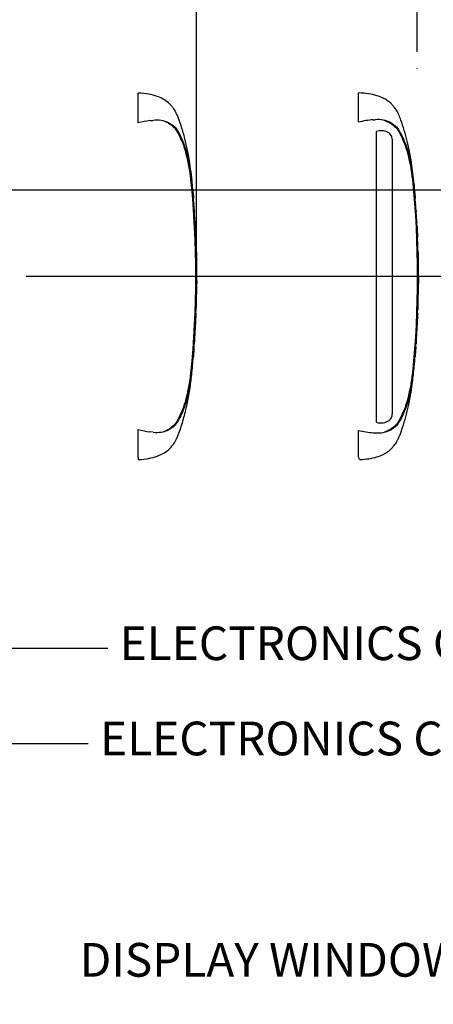
# Model space of a CAD drawing. Units: millimetres. Extents: x 0 to 594, y 0 to 420.
# Drawn here: x 211 to 251, y 265 to 358 of the extents above; entities that cross this region are included whole.
import ezdxf
from ezdxf import colors
from ezdxf.entities.mleader import LeaderData, LeaderLine
from ezdxf.enums import TextEntityAlignment as Align
from ezdxf.lldxf.tags import DXFTag
from ezdxf.math import Vec2, Vec3

# ---------------------------------------------------------------- set-up
doc = ezdxf.new("R2010")
doc.units = ezdxf.units.MM
for name, color, linetype in [('Default', 7, 'Continuous'), ('II0-20SHORT-STD', 7, 'Continuous'), ('PART4', 7, 'Continuous'), ('TSH-1', 7, 'Continuous')]:
    doc.layers.add(name, color=color, linetype=linetype)
doc.styles.add('SEACAD_Arial', font='arial.ttf')
tags = doc.linetypes.add('HIDDEN2', pattern=[4.7625, 3.175, -1.5875]).pattern_tags.tags
tags[6:7] = [DXFTag(74, 4), DXFTag(75, 0), DXFTag(340, '0'), DXFTag(46, 0.0), DXFTag(50, 0.0), DXFTag(44, 0.0), DXFTag(45, 0.0)]
tags[4:5] = [DXFTag(74, 4), DXFTag(75, 0), DXFTag(340, '0'), DXFTag(46, 0.0), DXFTag(50, 0.0), DXFTag(44, 0.0), DXFTag(45, 0.0)]
tags = doc.linetypes.add('PHANTOM2', pattern=[31.75, 15.875, -3.175, 3.175, -3.175, 3.175, -3.175]).pattern_tags.tags
tags[14:15] = [DXFTag(74, 4), DXFTag(75, 0), DXFTag(340, '0'), DXFTag(46, 0.0), DXFTag(50, 0.0), DXFTag(44, 0.0), DXFTag(45, 0.0)]
tags[12:13] = [DXFTag(74, 4), DXFTag(75, 0), DXFTag(340, '0'), DXFTag(46, 0.0), DXFTag(50, 0.0), DXFTag(44, 0.0), DXFTag(45, 0.0)]
tags[10:11] = [DXFTag(74, 4), DXFTag(75, 0), DXFTag(340, '0'), DXFTag(46, 0.0), DXFTag(50, 0.0), DXFTag(44, 0.0), DXFTag(45, 0.0)]
tags[8:9] = [DXFTag(74, 4), DXFTag(75, 0), DXFTag(340, '0'), DXFTag(46, 0.0), DXFTag(50, 0.0), DXFTag(44, 0.0), DXFTag(45, 0.0)]
tags[6:7] = [DXFTag(74, 4), DXFTag(75, 0), DXFTag(340, '0'), DXFTag(46, 0.0), DXFTag(50, 0.0), DXFTag(44, 0.0), DXFTag(45, 0.0)]
tags[4:5] = [DXFTag(74, 4), DXFTag(75, 0), DXFTag(340, '0'), DXFTag(46, 0.0), DXFTag(50, 0.0), DXFTag(44, 0.0), DXFTag(45, 0.0)]
doc.dimstyles.new('ISO-InstDr', dxfattribs={"dimtxt": 3.2, "dimasz": 4.48, "dimexe": 1.6, "dimexo": 1.6, "dimgap": 0.8, "dimtad": 1, "dimdec": 0, "dimlfac": 5, "dimzin": 0, "dimdsep": 46, "dimtxsty": 'SEACAD_Arial', "dimblk1": '_SE_FILLED', "dimblk2": '_SE_FILLED', "dimsah": 1, "dimcen": 1.6, "dimadec": 0, "dimazin": 0, "dimtfac": 0.5, "dimtofl": 0, "dimtmove": 0, "dimatfit": 3, "dimfxl": 1, "dimtzin": 0, "dimarcsym": 0})

# ---------------------------------------------------------------- blocks, each defined once
blk = doc.blocks.new('SE4')
at = {"layer": 'II0-20SHORT-STD', "color": 7, "linetype": 'HIDDEN2'}
for p, q in [((222.707, 348.603), (222.707, 351.448)), ((223.792, 348.824), (224.119, 348.855)), ((227.85, 342.622), (227.846, 342.675)), ((227.938, 341.582), (227.867, 342.426)), ((227.899, 341.96), (227.946, 341.488)), ((227.971, 340.987), (227.905, 341.866)), ((227.941, 341.488), (227.922, 341.645)), ((228.021, 340.264), (228.03, 340.264)), ((228.079, 339.272), (228.025, 340.164)), ((228.086, 339.172), (228.097, 339.172)), ((228.108, 338.781), (228.115, 338.781)), ((228.121, 338.681), (228.136, 338.399)), ((228.153, 337.853), (228.153, 337.853)), ((228.216, 336.306), (228.202, 336.762)), ((228.205, 336.761), (228.205, 336.761)), ((228.239, 332.914), (228.23, 332.914)), ((228.233, 332.368), (228.253, 333.372)), ((228.216, 332.368), (228.21, 332.368)), ((228.221, 332.368), (228.227, 332.368)), ((228.23, 332.368), (228.233, 332.368)), ((228.188, 331.231), (228.177, 330.912)), ((228.183, 331.331), (228.189, 331.331)), ((228.187, 330.912), (228.198, 331.231)), ((228.175, 330.812), (228.182, 330.812)), ((227.989, 327.251), (227.969, 326.969)), ((227.988, 327.351), (227.995, 327.351)), ((227.834, 325.431), (227.912, 326.323)), ((227.921, 326.423), (227.921, 326.423)), ((227.819, 325.331), (227.826, 325.331)), ((222.707, 316.874), (222.707, 319.504)), ((224.119, 319.252), (223.792, 319.283)), ((222.707, 316.874), (222.707, 316.658))]:
    blk.add_line(p, q, dxfattribs=at)
for centre, radius, start, end in [((224.884, 340.708), 8.19, 97.6614, 105.41393), ((224.444, 346.012), 2.861, 65.8508, 96.53054), ((213.478, 341.844), 14.294, 5.60099, 16.2328), ((136.447, 334.053), 91.718, 354.2522, 5.7478), ((135.53, 334.053), 92.676, 355.20296, 4.79704), ((231.543, 341.223), 3.58, 183.77955, 185.27674), ((214.366, 339.461), 13.687, 4.17444, 6.01137), ((229.792, 340.3), 1.771, 181.18251, 184.42124), ((229.745, 339.342), 1.667, 182.40222, 185.84852), ((229.871, 338.794), 1.764, 180.42598, 183.86185), ((452.555, 350.371), 224.748, 182.98292, 183.15224), ((225.016, 338.544), 3.108, 2.53815, 4.3851), ((88.836, 331.008), 139.496, 2.81253, 3.03704), ((225.261, 337.825), 2.892, 0.55097, 3.70541), ((229.733, 337.846), 1.58, 179.73127, 183.35945), ((229.764, 336.888), 1.575, 180.95717, 184.60038), ((266.736, 334.607), 38.503, 179.6552, 181.83999), ((229.542, 332.818), 1.316, 175.81652, 180.17543), ((226.352, 332.875), 1.887, 358.1492, 1.1853), ((229.307, 332.27), 1.102, 174.88725, 180.09538), ((226.946, 332.468), 1.274, 355.49527, 359.99832), ((233.611, 332.545), 5.393, 181.22593, 181.88253), ((231.035, 332.383), 2.805, 178.26174, 180.30434), ((229.688, 330.832), 1.514, 176.96563, 180.75193), ((229.308, 331.372), 1.126, 176.98454, 182.0758), ((225.668, 330.979), 2.52, 356.20547, 358.48161), ((226.862, 331.3), 1.328, 357.04507, 1.36127), ((231.424, 331.15), 3.227, 176.7803, 178.55721), ((824.681, 286.403), 598.098, 176.08442, 176.148102), ((229.956, 327.138), 1.98, 173.80492, 176.87371), ((224.54, 327.513), 3.459, 355.65844, 357.31796), ((229.734, 326.203), 1.827, 173.08287, 176.23385), ((224.676, 326.775), 3.264, 353.8089, 356.6117), ((229.5, 325.247), 1.676, 173.68003, 177.11073), ((212.839, 326.386), 14.942, 343.99834, 354.16787), ((224.881, 327.384), 8.174, 254.57869, 262.34598), ((224.444, 322.095), 2.862, 263.4712, 294.14745)]:
    blk.add_arc(centre, radius, start, end, dxfattribs=at)
for points, knots in [([(227.941, 341.492), (227.912, 341.89), (227.861, 342.568), (227.744, 343.686), (227.6, 344.78), (227.412, 345.881), (227.167, 346.988), (226.862, 348.071), (226.581, 348.905), (226.357, 349.452), (226.221, 349.735), (226.06, 349.967), (225.852, 350.224), (225.55, 350.573), (225.07, 350.892), (224.442, 351.169), (223.636, 351.376), (223.077, 351.423), (222.707, 351.448)], [0, 0, 0, 0, 0.086855, 0.175368, 0.263498, 0.351979, 0.441971, 0.534498, 0.62076, 0.652114, 0.675934, 0.695682, 0.719414, 0.755047, 0.805505, 0.855406, 0.919344, 1, 1, 1, 1]), ([(225.187, 348.786), (225.231, 348.769), (225.275, 348.75), (225.443, 348.675), (225.559, 348.611), (225.77, 348.466), (225.863, 348.382), (226.051, 348.216), (226.143, 348.132), (226.29, 347.946), (226.35, 347.846), (226.523, 347.542), (226.623, 347.333), (226.905, 346.704), (227.066, 346.275), (227.202, 345.84)], [0.3533942, 0.3533942, 0.3533942, 0.3533942, 0.375, 0.375, 0.4375, 0.4375, 0.5, 0.5, 0.5625, 0.5625, 0.625, 0.625, 0.75, 0.75, 1, 1, 1, 1]), ([(225.615, 348.623), (225.679, 348.588), (225.74, 348.547), (225.853, 348.467), (225.904, 348.434), (226.008, 348.363), (226.062, 348.324), (226.166, 348.227), (226.214, 348.169), (226.338, 348.004), (226.404, 347.898), (226.531, 347.681), (226.59, 347.57), (226.759, 347.235), (226.862, 347.005), (227.004, 346.652), (227.05, 346.533), (227.136, 346.291), (227.177, 346.169), (227.298, 345.769), (227.374, 345.47), (227.512, 344.82), (227.575, 344.462), (227.657, 343.911), (227.682, 343.725), (227.729, 343.346), (227.751, 343.153), (227.813, 342.575), (227.849, 342.19), (227.882, 341.804)], [0, 0, 0, 0, 0.03125, 0.03125, 0.0625, 0.0625, 0.09375, 0.09375, 0.125, 0.125, 0.1875, 0.1875, 0.25, 0.25, 0.375, 0.375, 0.4375, 0.4375, 0.5, 0.5, 0.625, 0.625, 0.75, 0.75, 0.8125, 0.8125, 0.875, 0.875, 1, 1, 1, 1]), ([(227.846, 342.675), (227.843, 342.701), (227.841, 342.727), (227.837, 342.764), (227.836, 342.775), (227.836, 342.775)], [0, 0, 0, 0, 0.5, 0.5, 1, 1, 1, 1]), ([(227.905, 341.866), (227.902, 341.899), (227.9, 341.93), (227.898, 341.967), (227.898, 341.971), (227.899, 341.96)], [0, 0, 0, 0, 0.5, 0.5, 1, 1, 1, 1]), ([(227.935, 341.582), (227.937, 341.549), (227.94, 341.518), (227.942, 341.481), (227.942, 341.477), (227.941, 341.488)], [0, 0, 0, 0, 0.5, 0.5, 1, 1, 1, 1]), ([(227.946, 341.488), (227.946, 341.477), (227.946, 341.481), (227.943, 341.518), (227.941, 341.549), (227.938, 341.582)], [0, 0, 0, 0, 0.5, 0.5, 1, 1, 1, 1]), ([(228.03, 340.264), (228.03, 340.264), (228.03, 340.266), (228.029, 340.27), (228.029, 340.273), (228.029, 340.279), (228.029, 340.286), (228.028, 340.293), (228.028, 340.301), (228.027, 340.311), (228.026, 340.32), (228.026, 340.331), (228.025, 340.342), (228.024, 340.353), (228.024, 340.364), (228.023, 340.375), (228.022, 340.386), (228.021, 340.398), (228.021, 340.408), (228.02, 340.418), (228.019, 340.427), (228.019, 340.435), (228.018, 340.443), (228.018, 340.449), (228.017, 340.454), (228.017, 340.455), (228.017, 340.456), (228.017, 340.457)], [0, 0, 0, 0, 0.121366, 0.121366, 0.121366, 0.242726, 0.242726, 0.242726, 0.364187, 0.364187, 0.364187, 0.485892, 0.485892, 0.485892, 0.607841, 0.607841, 0.607841, 0.729927, 0.729927, 0.729927, 0.851986, 0.851986, 0.851986, 0.973863, 0.973863, 0.973863, 1, 1, 1, 1]), ([(228.217, 336.312), (228.218, 336.314), (228.218, 336.315), (228.219, 336.306), (228.219, 336.296), (228.219, 336.272), (228.218, 336.257), (228.218, 336.217), (228.218, 336.201), (228.218, 336.161), (228.218, 336.137), (228.218, 336.091), (228.218, 336.074), (228.218, 336.04), (228.219, 336.022), (228.219, 335.985), (228.219, 335.965), (228.219, 335.923), (228.22, 335.9), (228.22, 335.829), (228.221, 335.776), (228.222, 335.667), (228.223, 335.611), (228.225, 335.496), (228.226, 335.436), (228.227, 335.317), (228.228, 335.258), (228.23, 335.138), (228.23, 335.079), (228.232, 334.959), (228.233, 334.899), (228.233, 334.838)], [0, 0, 0, 0, 0.125, 0.125, 0.25, 0.25, 0.375, 0.375, 0.4375, 0.4375, 0.5, 0.5, 0.53125, 0.53125, 0.5625, 0.5625, 0.59375, 0.59375, 0.625, 0.625, 0.6875, 0.6875, 0.75, 0.75, 0.8125, 0.8125, 0.875, 0.875, 0.9375, 0.9375, 1, 1, 1, 1]), ([(228.226, 332.814), (228.225, 332.727), (228.223, 332.64), (228.222, 332.552), (228.221, 332.524), (228.221, 332.496), (228.22, 332.468)], [0, 0, 0, 0, 0.757287, 0.757287, 0.757287, 1, 1, 1, 1]), ([(228.231, 332.468), (228.233, 332.552), (228.235, 332.636), (228.236, 332.72), (228.237, 332.751), (228.238, 332.783), (228.238, 332.814)], [0, 0, 0, 0, 0.727826, 0.727826, 0.727826, 1, 1, 1, 1]), ([(228.205, 332.268), (228.203, 332.135), (228.2, 332.001), (228.196, 331.868), (228.192, 331.722), (228.188, 331.577), (228.184, 331.431)], [0, 0, 0, 0, 0.478389, 0.478389, 0.478389, 1, 1, 1, 1]), ([(228.194, 331.331), (228.193, 331.331), (228.192, 331.339), (228.191, 331.368), (228.19, 331.391), (228.189, 331.448), (228.189, 331.484), (228.189, 331.554), (228.189, 331.584), (228.189, 331.616)], [0, 0, 0, 0, 0.125, 0.125, 0.25, 0.25, 0.375, 0.375, 0.4570493, 0.4570493, 0.4570493, 0.4570493]), ([(228.176, 330.547), (228.176, 330.542), (228.175, 330.535), (228.174, 330.513), (228.173, 330.498), (228.17, 330.458), (228.169, 330.442), (228.167, 330.413), (228.166, 330.402), (228.164, 330.378), (228.163, 330.364), (228.161, 330.334), (228.16, 330.317), (228.158, 330.283), (228.157, 330.265), (228.155, 330.228), (228.154, 330.208), (228.151, 330.166), (228.15, 330.143), (228.146, 330.071), (228.143, 330.019), (228.137, 329.91), (228.134, 329.853), (228.128, 329.738), (228.125, 329.679), (228.119, 329.56), (228.116, 329.5), (228.109, 329.38), (228.106, 329.32), (228.099, 329.2), (228.096, 329.14), (228.093, 329.08)], [0.1539457, 0.1539457, 0.1539457, 0.1539457, 0.25, 0.25, 0.375, 0.375, 0.4375, 0.4375, 0.46875, 0.46875, 0.5, 0.5, 0.53125, 0.53125, 0.5625, 0.5625, 0.59375, 0.59375, 0.625, 0.625, 0.6875, 0.6875, 0.75, 0.75, 0.8125, 0.8125, 0.875, 0.875, 0.9375, 0.9375, 1, 1, 1, 1]), ([(228.093, 329.08), (228.089, 329.019), (228.086, 328.959), (228.079, 328.839), (228.076, 328.779), (228.069, 328.659), (228.066, 328.6), (228.059, 328.48), (228.056, 328.421), (228.049, 328.306), (228.046, 328.25), (228.04, 328.14), (228.037, 328.088), (228.034, 328.017), (228.032, 327.994), (228.03, 327.951), (228.029, 327.932), (228.027, 327.895), (228.027, 327.878), (228.025, 327.843), (228.024, 327.827), (228.023, 327.797), (228.022, 327.783), (228.021, 327.758), (228.02, 327.747), (228.019, 327.718), (228.019, 327.702), (228.017, 327.662), (228.017, 327.646), (228.016, 327.624), (228.015, 327.617), (228.015, 327.612)], [0, 0, 0, 0, 0.0625, 0.0625, 0.125, 0.125, 0.1875, 0.1875, 0.25, 0.25, 0.3125, 0.3125, 0.375, 0.375, 0.40625, 0.40625, 0.4375, 0.4375, 0.46875, 0.46875, 0.5, 0.5, 0.53125, 0.53125, 0.5625, 0.5625, 0.625, 0.625, 0.75, 0.75, 0.8461203, 0.8461203, 0.8461203, 0.8461203]), ([(227.882, 326.303), (227.849, 325.916), (227.813, 325.53), (227.751, 324.952), (227.729, 324.759), (227.681, 324.376), (227.656, 324.188), (227.574, 323.639), (227.512, 323.287), (227.374, 322.633), (227.299, 322.339), (227.178, 321.94), (227.136, 321.817), (227.05, 321.575), (227.005, 321.455), (226.862, 321.101), (226.759, 320.871), (226.59, 320.536), (226.531, 320.425), (226.403, 320.208), (226.337, 320.101), (226.211, 319.934), (226.163, 319.876), (226.059, 319.78), (226.006, 319.742), (225.902, 319.672), (225.852, 319.639), (225.739, 319.559), (225.678, 319.518), (225.615, 319.483)], [0, 0, 0, 0, 0.125, 0.125, 0.1875, 0.1875, 0.25, 0.25, 0.375, 0.375, 0.5, 0.5, 0.5625, 0.5625, 0.625, 0.625, 0.75, 0.75, 0.8125, 0.8125, 0.875, 0.875, 0.90625, 0.90625, 0.9375, 0.9375, 0.96875, 0.96875, 1, 1, 1, 1]), ([(227.969, 326.969), (227.964, 326.896), (227.959, 326.826), (227.95, 326.697), (227.946, 326.637), (227.939, 326.537), (227.936, 326.495), (227.933, 326.452), (227.932, 326.442), (227.931, 326.427), (227.931, 326.423), (227.931, 326.423)], [0, 0, 0, 0, 0.25, 0.25, 0.5, 0.5, 0.75, 0.75, 0.875, 0.875, 1, 1, 1, 1]), ([(222.707, 316.658), (223.077, 316.684), (223.636, 316.731), (224.442, 316.938), (225.07, 317.215), (225.55, 317.533), (225.852, 317.882), (226.06, 318.14), (226.221, 318.372), (226.357, 318.655), (226.621, 319.301), (226.957, 320.334), (227.314, 321.719), (227.572, 323.116), (227.739, 324.347), (227.804, 325.034), (227.831, 325.33)], [0, 0, 0, 0, 0.089899, 0.161163, 0.216782, 0.273023, 0.312739, 0.339191, 0.361201, 0.387751, 0.422697, 0.547156, 0.676954, 0.803003, 0.928042, 1, 1, 1, 1]), ([(227.202, 322.267), (227.067, 321.834), (226.906, 321.408), (226.626, 320.781), (226.527, 320.573), (226.357, 320.271), (226.297, 320.172), (226.153, 319.985), (226.062, 319.901), (225.874, 319.735), (225.782, 319.651), (225.573, 319.504), (225.458, 319.44), (225.283, 319.36), (225.23, 319.337), (225.175, 319.316)], [0, 0, 0, 0, 0.25, 0.25, 0.375, 0.375, 0.4375, 0.4375, 0.5, 0.5, 0.5625, 0.5625, 0.625, 0.625, 0.6512107, 0.6512107, 0.6512107, 0.6512107])]:
    blk.add_open_spline(points, degree=3, knots=knots, dxfattribs=at)
for points in [[(228.161, 337.86), (228.119, 338.725), (228.098, 339.163), (228.097, 339.173)], [(228.189, 336.861), (228.179, 337.159), (228.168, 337.456), (228.155, 337.753)], [(228.174, 330.537), (228.181, 330.643), (228.19, 330.908), (228.202, 331.331)], [(227.928, 326.429), (227.977, 327.046), (228.006, 327.447), (228.015, 327.632)]]:
    blk.add_open_spline(points, degree=3, dxfattribs=at)
at = {"layer": 'PART4', "color": 7, "linetype": 'PHANTOM2'}
for p, q in [((243.598, 348.677), (243.598, 351.453)), ((245.005, 348.91), (245.168, 348.917)), ((245.419, 347.818), (245.303, 347.787)), ((245.303, 320.196), (245.303, 347.787)), ((246.758, 347.33), (246.538, 347.637)), ((246.806, 347.06), (246.758, 347.33)), ((246.806, 347.06), (246.806, 320.985)), ((248.876, 342.775), (248.873, 342.775)), ((248.908, 342.405), (248.884, 342.695)), ((248.938, 341.97), (248.987, 341.46)), ((248.989, 341.438), (248.941, 342.014)), ((249.012, 340.974), (248.943, 341.895)), ((249.06, 340.264), (249.07, 340.264)), ((249.07, 340.264), (249.064, 340.35)), ((249.12, 339.252), (249.064, 340.184)), ((249.126, 339.172), (249.137, 339.172)), ((249.147, 338.781), (249.156, 338.781)), ((249.156, 338.781), (249.176, 338.399)), ((249.192, 337.853), (249.198, 337.853)), ((249.232, 336.761), (249.245, 336.761)), ((249.257, 336.306), (249.241, 336.762)), ((249.279, 332.914), (249.269, 332.914)), ((249.271, 332.368), (249.292, 333.372)), ((249.256, 332.368), (249.248, 332.368)), ((249.261, 332.368), (249.267, 332.368)), ((249.27, 332.368), (249.273, 332.368)), ((249.211, 330.538), (249.24, 331.331)), ((249.231, 331.331), (249.216, 330.892)), ((249.221, 331.331), (249.231, 331.331)), ((249.223, 330.812), (249.239, 331.251)), ((249.214, 330.812), (249.223, 330.812)), ((248.966, 326.43), (249.054, 327.632)), ((249.03, 327.271), (249.009, 326.969)), ((249.027, 327.351), (249.035, 327.351)), ((248.864, 325.331), (248.96, 326.423)), ((248.96, 326.423), (248.965, 326.423)), ((248.857, 325.331), (248.864, 325.331)), ((243.598, 316.913), (243.598, 319.429))]:
    blk.add_line(p, q, dxfattribs=at)
at = {"layer": 'PART4', "color": 7, "linetype": 'HIDDEN2'}
blk.add_circle((249.169, 353.757), 0.0123, dxfattribs=at)
at = {"layer": 'PART4', "color": 7, "linetype": 'PHANTOM2'}
for centre, radius, start, end in [((245.626, 340.774), 8.16, 94.36216, 104.38721), ((245.405, 346.088), 2.839, 62.85817, 94.78654), ((245.791, 346.568), 1.304, 55.06538, 106.56271), ((234.518, 341.844), 14.294, 5.60099, 16.2328), ((157.487, 334.053), 91.718, 354.2522, 5.7478), ((251.379, 342.953), 2.512, 184.06189, 185.89348), ((237.129, 341.601), 11.806, 5.31718, 5.70723), ((156.484, 334.053), 92.762, 355.21632, 4.77496), ((251.829, 341.159), 2.823, 183.76871, 185.28753), ((235.487, 339.468), 13.606, 3.7196, 6.03982), ((250.459, 340.292), 1.399, 181.159, 184.4404), ((235.487, 339.468), 13.606, 3.35538, 3.46418), ((250.436, 339.307), 1.317, 182.38145, 185.87258), ((250.516, 338.79), 1.369, 180.38176, 183.88319), ((288.166, 340.457), 39.055, 182.58166, 183.82243), ((109.876, 331.008), 139.496, 2.81253, 3.03704), ((250.439, 337.847), 1.246, 179.70489, 183.38508), ((287.776, 334.607), 38.503, 179.6552, 181.83999), ((250.309, 332.838), 1.042, 175.79653, 180.19711), ((247.742, 332.883), 1.538, 358.1746, 1.15552), ((248.23, 332.449), 1.029, 355.51848, 359.97546), ((254.651, 332.545), 5.393, 181.26693, 181.88253), ((251.456, 332.381), 2.186, 178.23723, 180.33395), ((250.408, 330.829), 1.194, 176.93879, 180.77858), ((251.747, 331.189), 2.509, 176.75383, 178.58247), ((288.677, 324.261), 39.77, 175.54327, 176.88317), ((246.195, 327.485), 2.843, 355.67969, 357.29477), ((233.879, 326.386), 14.942, 343.99834, 354.16787), ((246.043, 320.973), 0.764, 308.25763, 0.89916), ((245.724, 321.557), 1.424, 252.83897, 303.78535), ((245.607, 327.219), 8.044, 255.54058, 265.71006), ((245.303, 323.815), 4.627, 266.31344, 268.33187), ((245.405, 322.018), 2.839, 265.21271, 297.14258), ((222.252, 308.494), 22.947, 20.83605, 21.52349)]:
    blk.add_arc(centre, radius, start, end, dxfattribs=at)
for points, knots in [([(248.982, 341.459), (248.961, 341.766), (248.897, 342.665), (248.717, 344.346), (248.373, 346.378), (247.952, 347.936), (247.59, 348.976), (247.4, 349.456), (247.232, 349.784), (247.072, 350), (246.913, 350.196), (246.695, 350.462), (246.359, 350.733), (245.896, 350.996), (245.301, 351.224), (244.503, 351.401), (243.957, 351.435), (243.598, 351.453)], [0, 0, 0, 0, 0.065797, 0.226674, 0.387834, 0.554704, 0.605469, 0.64719, 0.676518, 0.691876, 0.710491, 0.736059, 0.772805, 0.811408, 0.860927, 0.923028, 1, 1, 1, 1]), ([(246.026, 348.858), (246.114, 348.829), (246.2, 348.798), (246.413, 348.709), (246.535, 348.648), (246.758, 348.506), (246.856, 348.423), (247.049, 348.254), (247.146, 348.17), (247.305, 347.984), (247.368, 347.883), (247.546, 347.576), (247.649, 347.363), (247.938, 346.721), (248.103, 346.284), (248.242, 345.84)], [0.334886, 0.334886, 0.334886, 0.334886, 0.375, 0.375, 0.4375, 0.4375, 0.5, 0.5, 0.5625, 0.5625, 0.625, 0.625, 0.75, 0.75, 1, 1, 1, 1]), ([(246.7, 348.615), (246.764, 348.575), (246.823, 348.531), (246.933, 348.45), (246.984, 348.417), (247.09, 348.339), (247.145, 348.292), (247.246, 348.184), (247.29, 348.125), (247.407, 347.959), (247.472, 347.85), (247.596, 347.627), (247.655, 347.515), (247.823, 347.172), (247.925, 346.938), (248.065, 346.579), (248.11, 346.459), (248.195, 346.214), (248.236, 346.092), (248.355, 345.692), (248.43, 345.39), (248.565, 344.742), (248.626, 344.385), (248.706, 343.839), (248.731, 343.655), (248.777, 343.283), (248.798, 343.095), (248.858, 342.53), (248.892, 342.153), (248.924, 341.775)], [0, 0, 0, 0, 0.03125, 0.03125, 0.0625, 0.0625, 0.09375, 0.09375, 0.125, 0.125, 0.1875, 0.1875, 0.25, 0.25, 0.375, 0.375, 0.4375, 0.4375, 0.5, 0.5, 0.625, 0.625, 0.75, 0.75, 0.8125, 0.8125, 0.875, 0.875, 1, 1, 1, 1]), ([(248.943, 341.895), (248.941, 341.921), (248.939, 341.946), (248.937, 341.976), (248.937, 341.979), (248.938, 341.97)], [0, 0, 0, 0, 0.5, 0.5, 1, 1, 1, 1]), ([(248.977, 341.553), (248.979, 341.527), (248.981, 341.502), (248.983, 341.473), (248.983, 341.469), (248.982, 341.478)], [0, 0, 0, 0, 0.5, 0.5, 1, 1, 1, 1]), ([(249.257, 336.312), (249.258, 336.314), (249.258, 336.315), (249.259, 336.306), (249.259, 336.296), (249.259, 336.272), (249.258, 336.257), (249.258, 336.217), (249.258, 336.201), (249.258, 336.161), (249.258, 336.137), (249.258, 336.091), (249.258, 336.074), (249.258, 336.04), (249.259, 336.022), (249.259, 335.985), (249.259, 335.965), (249.259, 335.923), (249.26, 335.9), (249.26, 335.829), (249.261, 335.776), (249.262, 335.667), (249.263, 335.611), (249.265, 335.496), (249.266, 335.436), (249.267, 335.317), (249.268, 335.258), (249.27, 335.138), (249.27, 335.079), (249.272, 334.959), (249.273, 334.899), (249.273, 334.838)], [0, 0, 0, 0, 0.125, 0.125, 0.25, 0.25, 0.375, 0.375, 0.4375, 0.4375, 0.5, 0.5, 0.53125, 0.53125, 0.5625, 0.5625, 0.59375, 0.59375, 0.625, 0.625, 0.6875, 0.6875, 0.75, 0.75, 0.8125, 0.8125, 0.875, 0.875, 0.9375, 0.9375, 1, 1, 1, 1]), ([(249.266, 332.834), (249.265, 332.74), (249.263, 332.646), (249.262, 332.552), (249.261, 332.518), (249.26, 332.483), (249.26, 332.448)], [0, 0, 0, 0, 0.730616, 0.730616, 0.730616, 1, 1, 1, 1]), ([(249.271, 332.448), (249.273, 332.539), (249.275, 332.629), (249.276, 332.72), (249.277, 332.758), (249.278, 332.796), (249.279, 332.834)], [0, 0, 0, 0, 0.704212, 0.704212, 0.704212, 1, 1, 1, 1]), ([(249.248, 332.368), (249.244, 332.201), (249.24, 332.035), (249.236, 331.868), (249.232, 331.689), (249.227, 331.51), (249.221, 331.331)], [0, 0, 0, 0, 0.482543, 0.482543, 0.482543, 1, 1, 1, 1]), ([(249.234, 331.331), (249.233, 331.331), (249.232, 331.339), (249.231, 331.368), (249.23, 331.391), (249.229, 331.448), (249.229, 331.484), (249.229, 331.556), (249.229, 331.587), (249.229, 331.622)], [0, 0, 0, 0, 0.125, 0.125, 0.25, 0.25, 0.375, 0.375, 0.4618161, 0.4618161, 0.4618161, 0.4618161]), ([(249.216, 330.547), (249.216, 330.542), (249.215, 330.535), (249.214, 330.513), (249.213, 330.498), (249.21, 330.458), (249.209, 330.442), (249.207, 330.413), (249.206, 330.402), (249.204, 330.378), (249.203, 330.364), (249.201, 330.334), (249.2, 330.317), (249.198, 330.283), (249.197, 330.265), (249.195, 330.228), (249.194, 330.208), (249.191, 330.166), (249.19, 330.143), (249.186, 330.071), (249.183, 330.019), (249.177, 329.91), (249.174, 329.853), (249.168, 329.738), (249.165, 329.679), (249.159, 329.56), (249.156, 329.5), (249.149, 329.38), (249.146, 329.32), (249.139, 329.2), (249.136, 329.14), (249.133, 329.08)], [0.1539447, 0.1539447, 0.1539447, 0.1539447, 0.25, 0.25, 0.375, 0.375, 0.4375, 0.4375, 0.46875, 0.46875, 0.5, 0.5, 0.53125, 0.53125, 0.5625, 0.5625, 0.59375, 0.59375, 0.625, 0.625, 0.6875, 0.6875, 0.75, 0.75, 0.8125, 0.8125, 0.875, 0.875, 0.9375, 0.9375, 1, 1, 1, 1]), ([(249.133, 329.08), (249.129, 329.019), (249.126, 328.959), (249.119, 328.839), (249.116, 328.779), (249.109, 328.659), (249.106, 328.6), (249.099, 328.48), (249.096, 328.421), (249.089, 328.306), (249.086, 328.25), (249.08, 328.14), (249.077, 328.088), (249.074, 328.017), (249.072, 327.994), (249.07, 327.951), (249.069, 327.932), (249.067, 327.895), (249.067, 327.878), (249.065, 327.843), (249.064, 327.827), (249.063, 327.797), (249.062, 327.783), (249.061, 327.758), (249.06, 327.747), (249.059, 327.718), (249.059, 327.702), (249.057, 327.662), (249.057, 327.646), (249.056, 327.624), (249.055, 327.617), (249.055, 327.612)], [0, 0, 0, 0, 0.0625, 0.0625, 0.125, 0.125, 0.1875, 0.1875, 0.25, 0.25, 0.3125, 0.3125, 0.375, 0.375, 0.40625, 0.40625, 0.4375, 0.4375, 0.46875, 0.46875, 0.5, 0.5, 0.53125, 0.53125, 0.5625, 0.5625, 0.625, 0.625, 0.75, 0.75, 0.8461201, 0.8461201, 0.8461201, 0.8461201]), ([(248.923, 326.317), (248.891, 325.94), (248.856, 325.563), (248.796, 324.999), (248.775, 324.812), (248.729, 324.44), (248.705, 324.257), (248.625, 323.712), (248.563, 323.356), (248.428, 322.71), (248.353, 322.409), (248.234, 322.01), (248.194, 321.888), (248.109, 321.644), (248.064, 321.524), (247.923, 321.166), (247.822, 320.932), (247.654, 320.59), (247.595, 320.477), (247.471, 320.255), (247.406, 320.147), (247.289, 319.98), (247.245, 319.922), (247.145, 319.814), (247.09, 319.768), (246.984, 319.689), (246.933, 319.656), (246.823, 319.575), (246.763, 319.531), (246.7, 319.492)], [0, 0, 0, 0, 0.125, 0.125, 0.1875, 0.1875, 0.25, 0.25, 0.375, 0.375, 0.5, 0.5, 0.5625, 0.5625, 0.625, 0.625, 0.75, 0.75, 0.8125, 0.8125, 0.875, 0.875, 0.90625, 0.90625, 0.9375, 0.9375, 0.96875, 0.96875, 1, 1, 1, 1]), ([(249.009, 326.969), (249.004, 326.896), (248.999, 326.826), (248.99, 326.697), (248.986, 326.637), (248.979, 326.537), (248.976, 326.495), (248.973, 326.452), (248.972, 326.442), (248.971, 326.427), (248.971, 326.423), (248.971, 326.423)], [0, 0, 0, 0, 0.25, 0.25, 0.5, 0.5, 0.75, 0.75, 0.875, 0.875, 1, 1, 1, 1]), ([(243.694, 316.662), (244.018, 316.678), (244.534, 316.712), (245.301, 316.883), (245.896, 317.11), (246.374, 317.381), (246.725, 317.672), (246.955, 317.964), (247.126, 318.174), (247.262, 318.377), (247.383, 318.623), (247.512, 318.932), (247.65, 319.3), (247.97, 320.237), (248.37, 321.715), (248.7, 323.644), (248.813, 324.76), (248.868, 325.33)], [0, 0, 0, 0, 0.078113, 0.148003, 0.203732, 0.247177, 0.293049, 0.323601, 0.345507, 0.364931, 0.388185, 0.418158, 0.453515, 0.492634, 0.680432, 0.861803, 1, 1, 1, 1]), ([(248.242, 322.267), (248.104, 321.825), (247.94, 321.391), (247.653, 320.752), (247.551, 320.54), (247.374, 320.233), (247.311, 320.133), (247.156, 319.946), (247.059, 319.862), (246.867, 319.694), (246.77, 319.61), (246.55, 319.467), (246.429, 319.405), (246.227, 319.319), (246.152, 319.291), (246.074, 319.265)], [0, 0, 0, 0, 0.25, 0.25, 0.375, 0.375, 0.4375, 0.4375, 0.5, 0.5, 0.5625, 0.5625, 0.625, 0.625, 0.6602861, 0.6602861, 0.6602861, 0.6602861])]:
    blk.add_open_spline(points, degree=3, knots=knots, dxfattribs=at)
for points in [[(249.201, 337.86), (249.197, 338.064), (249.174, 338.501), (249.132, 339.172)], [(249.232, 336.761), (249.222, 337.099), (249.209, 337.436), (249.195, 337.773)]]:
    blk.add_open_spline(points, degree=3, dxfattribs=at)
blk = doc.blocks.new('DMBLK40')
at = {"layer": 'Default', "linetype": 'Continuous'}
for points in [[(262.952, 346.733), (261.459, 346.733), (262.206, 342.253)], [(262.952, 329.573), (262.206, 334.053), (261.459, 329.573)]]:
    blk.add_hatch(color=7, dxfattribs=at).paths.add_polyline_path(points)
at = {"layer": 'Default', "color": 7, "linetype": 'Continuous'}
for p, q in [((262.206, 351.213), (262.206, 342.253)), ((133.002, 342.253), (263.806, 342.253)), ((212.049, 334.053), (263.806, 334.053)), ((262.206, 334.053), (262.206, 310.392))]:
    blk.add_line(p, q, dxfattribs=at)
at = {"layer": 'Default', "color": 7, "linetype": 'Continuous', "style": 'SEACAD_Arial'}
for s, p in [(')', (258.206, 326.538)), ('1.61"', (258.206, 314.573)), ('41', (254.366, 314.573)), ('(', (258.206, 311.512))]:
    blk.add_text(s, height=3.2, rotation=90, dxfattribs=at).set_placement(p, align=Align.TOP_LEFT)
blk = doc.blocks.new('_SE_FILLED')
at = {"color": 0}
blk.add_line((0, 0), (-1, 0), dxfattribs=at)
blk.add_solid([(0, 0), (-1, -0.1665), (-1, 0.1665), (0, 0)], dxfattribs=at)
blk = doc.blocks.new('DMBLK42')
at = {"layer": 'Default', "linetype": 'Continuous'}
for points in [[(207.688, 396.167), (203.208, 395.42), (207.688, 394.674)], [(244.689, 396.167), (244.689, 394.674), (249.169, 395.42)]]:
    blk.add_hatch(color=7, dxfattribs=at).paths.add_polyline_path(points)
at = {"layer": 'Default', "color": 7, "linetype": 'Continuous'}
for p, q in [((203.208, 357.881), (203.208, 397.02)), ((249.169, 355.357), (249.169, 397.02)), ((249.169, 395.42), (203.208, 395.42))]:
    blk.add_line(p, q, dxfattribs=at)
at = {"layer": 'Default', "color": 7, "linetype": 'Continuous', "style": 'SEACAD_Arial'}
for s, p in [('230', (219.016, 403.26)), ('(', (215.956, 399.42)), ('9.05"', (219.016, 399.42)), (')', (230.982, 399.42)), ('*', (234.682, 399.42))]:
    blk.add_text(s, height=3.2, dxfattribs=at).set_placement(p, align=Align.TOP_LEFT)
blk = doc.blocks.new('DMBLK51')
at = {"layer": 'Default', "linetype": 'Continuous'}
for points in [[(262.952, 367.293), (262.206, 371.773), (261.459, 367.293)], [(262.952, 346.733), (261.459, 346.733), (262.206, 342.253)]]:
    blk.add_hatch(color=7, dxfattribs=at).paths.add_polyline_path(points)
at = {"layer": 'Default', "color": 7, "linetype": 'Continuous'}
for p, q in [((160.09, 371.773), (263.806, 371.773)), ((262.206, 371.773), (262.206, 342.253)), ((135.953, 342.253), (263.806, 342.253))]:
    blk.add_line(p, q, dxfattribs=at)
at = {"layer": 'Default', "color": 7, "linetype": 'Continuous', "style": 'SEACAD_Arial'}
for s, p in [(')', (258.206, 363.796)), ('5.81"', (258.206, 351.831)), ('148', (254.366, 351.831)), ('(', (258.206, 348.77))]:
    blk.add_text(s, height=3.2, rotation=90, dxfattribs=at).set_placement(p, align=Align.TOP_LEFT)
blk = doc.blocks.new('DMBLK62')
at = {"layer": 'Default', "linetype": 'Continuous'}
for points in [[(197.808, 386.567), (193.328, 385.82), (197.808, 385.074)], [(223.756, 386.567), (223.756, 385.074), (228.236, 385.82)]]:
    blk.add_hatch(color=7, dxfattribs=at).paths.add_polyline_path(points)
at = {"layer": 'Default', "color": 7, "linetype": 'Continuous'}
for p, q in [((193.328, 341.864), (193.328, 387.42)), ((228.236, 335.701), (228.236, 387.42)), ((193.328, 385.82), (228.236, 385.82))]:
    blk.add_line(p, q, dxfattribs=at)
at = {"layer": 'Default', "color": 7, "linetype": 'Continuous', "style": 'SEACAD_Arial'}
for s, p in [('175', (209.716, 393.66)), ('(', (206.655, 389.82)), ('6.87"', (209.716, 389.82)), (')', (221.681, 389.82)), ('*', (225.382, 389.82))]:
    blk.add_text(s, height=3.2, dxfattribs=at).set_placement(p, align=Align.TOP_LEFT)

msp = doc.modelspace()

# ---------------------------------------------------------------- block references
at = {"layer": 'TSH-1'}
msp.add_blockref('SE4', (0, 0), dxfattribs=at)

# ---------------------------------------------------------------- dimensions: what is measured, and where the dimension line sits
at = {"layer": 'Default', "color": 7, "linetype": 'Continuous'}
for base, p1, p2, picture, middle in [((203.208, 395.42), (249.169, 353.757), (203.208, 356.281), 'DMBLK42', (226.189, 395.42)), ((228.236, 385.82), (193.328, 340.264), (228.236, 334.101), 'DMBLK62', (216.888, 385.82))]:
    dim = msp.add_linear_dim(base=base, p1=p1, p2=p2, text='\\A1;<> *', dimstyle='ISO-InstDr', override={"dimpost": '\\X'}, dxfattribs=at)
    dim.commit()
    dim.dimension.update_dxf_attribs({"geometry": picture, "text_midpoint": middle, "dimtype": 160})
for base, p1, p2, picture, middle in [((262.206, 342.253), (158.49, 371.773), (124.406, 342.253), 'DMBLK51', (262.206, 357.013)), ((157.306, 329.119), (131.402, 342.253), (157.306, 334.053), 'DMBLK40', (262.206, 329.119))]:
    dim = msp.add_linear_dim(base=base, p1=p1, p2=p2, angle=90, text='\\A1;<>', dimstyle='ISO-InstDr', override={"dimpost": '\\X'}, dxfattribs=at)
    dim.commit()
    dim.dimension.update_dxf_attribs({"geometry": picture, "text_midpoint": middle, "dimtype": 160})

# ---------------------------------------------------------------- leaders
ml = msp.add_multileader_mtext('Standard', dxfattribs=at)
ml.set_content('{\\pxsm0.9;\\fArial|b0||i0||c0|p34;\\W1.;ELECTRONICS COVER (SHORT) **\\P}', color=256)
ml.set_leader_properties()
ml.build(insert=Vec2(0, 0))
ml.multileader.update_dxf_attribs({"dogleg_length": 9.6, "arrow_head_size": 4.48})
ctx = ml.context
ctx.base_point, ctx.char_height, ctx.arrow_head_size, ctx.landing_gap_size = Vec3(217.08, 290.114), 3.2, 4.48, 1.12
notes = []
notes.append((ctx, [(0, (1, 1, 0), (208.36, 289.714), (1, 0), 9.6, [(0, [(191.456, 318.898)], 0, [])])]))
ctx.mtext.insert = Vec3(219.08, 291.785)
ml = msp.add_multileader_mtext('Standard', dxfattribs=at)
ml.set_content('{\\pxsm0.9;\\fArial|b0||i0||c0|p34;\\W1.;ELECTRONICS COVER (LONG) **\\P}', color=256)
ml.set_leader_properties()
ml.build(insert=Vec2(0, 0))
ml.multileader.update_dxf_attribs({"dogleg_length": 9.6, "arrow_head_size": 4.48})
ctx = ml.context
ctx.base_point, ctx.char_height, ctx.arrow_head_size, ctx.landing_gap_size = Vec3(218.935, 299.151), 3.2, 4.48, 1.12
notes.append((ctx, [(0, (1, 1, 0), (210.215, 298.751), (1, 0), 9.6, [(0, [(200.229, 317.305)], 0, [])])]))
ctx.mtext.insert = Vec3(220.935, 300.821)
ml = msp.add_multileader_mtext('Standard', dxfattribs=at)
ml.set_content('{\\pxsm0.9;\\fArial|b0||i0||c0|p34;\\W1.;DISPLAY WINDOW\\P}', color=256)
ml.set_leader_properties()
ml.build(insert=Vec2(0, 0))
ml.multileader.update_dxf_attribs({"dogleg_length": 9.6, "arrow_head_size": 4.48})
ctx = ml.context
ctx.base_point, ctx.char_height, ctx.arrow_head_size, ctx.landing_gap_size = Vec3(215.142, 269.546), 3.2, 4.48, 1.12
notes.append((ctx, [(0, (1, 1, 0), (267.177, 269.146), (-1, 0), 9.6, [(0, [(313.249, 217.675)], 0, [])])]))
ctx.mtext.insert = Vec3(217.142, 270.773)
for ctx, leaders in notes:
    for number, flags, end, landing, length, lines in leaders:
        leader = LeaderData()
        leader.index, (leader.has_last_leader_line, leader.has_dogleg_vector, leader.attachment_direction) = number, flags
        leader.last_leader_point, leader.dogleg_vector, leader.dogleg_length = Vec3(end), Vec3(landing), length
        for number, points, colour, breaks in lines:
            line = LeaderLine()
            line.index, line.vertices, line.color, line.breaks = number, Vec3.list(points), colors.encode_raw_color(colour), breaks
            leader.lines.append(line)
        ctx.leaders.append(leader)

doc.saveas('drawing.dxf')
